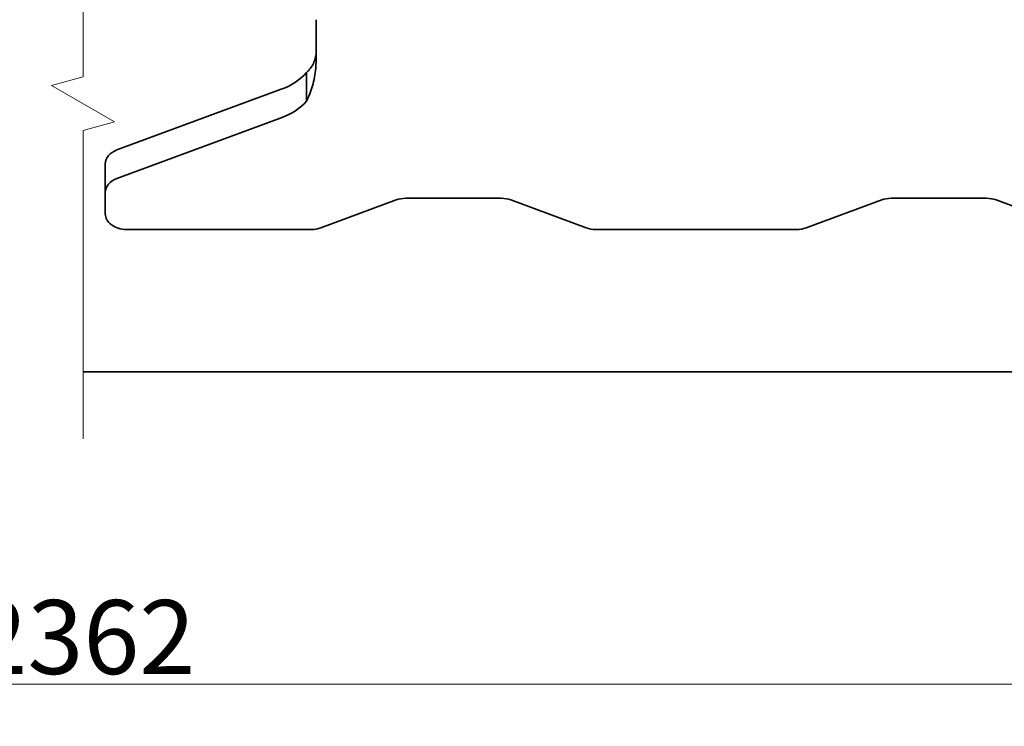
# Model space of a CAD drawing. Units: millimetres. Extents: x 31 to 2940, y 10 to 2075.
# Drawn here: x 2062 to 2295, y 1132 to 1299 of the extents above; entities that cross this region are included whole.
import ezdxf

# ---------------------------------------------------------------- set-up
doc = ezdxf.new("R2010")
doc.units = ezdxf.units.MM
doc.header["$LTSCALE"] = 5
for name, color, linetype, lineweight in [('Break Lines(ISO)', 7, 'Continuous', 18), ('Dimensions(ISO)', 7, 'Continuous', 18), ('Visible Edges(ISO)', 7, 'Continuous', 35)]:
    doc.layers.add(name, color=color, linetype=linetype, lineweight=lineweight)
doc.styles.add('VBG-RF-ISO', font='arial.ttf')
doc.dimstyles.new('VBG-RF-ISO', dxfattribs={"dimscale": 5, "dimtxt": 3.5, "dimasz": 4, "dimexe": 2, "dimexo": 1, "dimgap": 0.4, "dimtad": 1, "dimtoh": 1, "dimrnd": 1e-08, "dimtxsty": 'VBG-RF-ISO', "dimblk": 'Filled-1', "dimcen": 0.09, "dimdle": 12, "dimclrd": 7, "dimclre": 7, "dimclrt": 256, "dimazin": 2, "dimtfac": 1, "dimtmove": 0, "dimatfit": 3, "dimldrblk": 'Filled-1', "dimfxl": 1, "dimtolj": 1, "dimlwd": 15, "dimlwe": 15, "dimarcsym": 0})

# ---------------------------------------------------------------- blocks, each defined once
blk = doc.blocks.new('Filled-1')
at = {"color": 0}
for p, q in [((0, 0), (-1, 0.15625)), ((-1, 0.15625), (-1, -0.15625)), ((-1, 0), (0, 0)), ((-1, -0.15625), (0, 0))]:
    blk.add_line(p, q, dxfattribs=at)
at = {"color": 0, "flags": 128}
blk.add_lwpolyline([(-1, -0.15625), (0, 0), (-1, 0.15625), (-1, -0.15625)], dxfattribs=at)
at = {"color": 0}
blk.add_solid([(-1, -0.15625), (0, 0), (-1, 0.15625), (-1, -0.15625)], dxfattribs=at)
blk = doc.blocks.new('*D23')
at = {"layer": 'Defpoints', "color": 0, "linetype": 'Continuous', "transparency": 16777216}
for p in [(1696.92, 1220.57), (2457.99, 1220.57), (2457.99, 1141.65)]:
    blk.add_point(p, dxfattribs=at)
at = {"layer": 'Dimensions(ISO)', "color": 7, "linetype": 'Continuous', "lineweight": 15, "transparency": 16777216}
for p, q in [((1696.92, 1215.57), (1696.92, 1131.65)), ((2457.99, 1215.57), (2457.99, 1131.65)), ((1716.92, 1141.65), (2437.99, 1141.65))]:
    blk.add_line(p, q, dxfattribs=at)
at = {"layer": 'Dimensions(ISO)', "color": 7, "linetype": 'Continuous', "lineweight": 15, "transparency": 16777216, "xscale": 20, "yscale": 20, "zscale": 20, "rotation": 180}
blk.add_blockref('Filled-1', (1696.92, 1141.65), dxfattribs=at)
at = {"layer": 'Dimensions(ISO)', "color": 7, "linetype": 'Continuous', "lineweight": 15, "transparency": 16777216, "xscale": 20, "yscale": 20, "zscale": 20}
blk.add_blockref('Filled-1', (2457.99, 1141.65), dxfattribs=at)
at = {"layer": 'Dimensions(ISO)', "linetype": 'Continuous', "lineweight": 18, "transparency": 16777216, "insert": (2050.56, 1161.53), "char_height": 17.5, "attachment_point": 1, "style": 'VBG-RF-ISO'}
blk.add_mtext('\\A1;2362', dxfattribs=at)

msp = doc.modelspace()

# ---------------------------------------------------------------- linework, layer by layer
at = {"layer": 'Break Lines(ISO)', "flags": 128}
msp.add_lwpolyline([(2076.9655, 1199.6938), (2076.9655, 1272.729), (2084.4655, 1274.7387), (2069.4655, 1283.3989), (2076.9655, 1285.4085), (2076.9655, 1358.4438)], dxfattribs=at)
at = {"layer": 'Visible Edges(ISO)'}
for p, q in [((2132.2468, 1290.5228), (2132.2468, 1298.9389)), ((2129.9069, 1284.2787), (2129.9069, 1286.4319)), ((2129.9069, 1279.676), (2129.9069, 1284.2787)), ((2123.955, 1282.4717), (2085.0107, 1268.1153)), ((2123.955, 1275.7158), (2085.0107, 1261.3594)), ((2082.2468, 1264.8181), (2082.2468, 1258.0622)), ((2082.2468, 1258.0622), (2082.2468, 1252.9678)), ((2133.3025, 1249.6706), (2151.1911, 1256.265)), ((2153.4271, 1256.6542), (2176.0665, 1256.6542)), ((2178.3025, 1256.265), (2196.1911, 1249.6706)), ((2248.3025, 1249.6706), (2266.1911, 1256.265)), ((2268.4271, 1256.6542), (2291.0665, 1256.6542)), ((2293.3025, 1256.265), (2311.1911, 1249.6706)), ((2087.2468, 1249.2814), (2131.0665, 1249.2814)), ((2198.4271, 1249.2814), (2246.0665, 1249.2814)), ((2365.713, 1215.5688), (2076.9655, 1215.5688))]:
    msp.add_line(p, q, dxfattribs=at)
for centre, major_axis, start_param, end_param in [((2117.2468, 1292.3633), (-15, 0), 2.03444394, 2.57550284), ((2117.2468, 1285.6074), (-15, 0), 2.03444394, 2.57550284), ((2087.2468, 1264.8181), (-5, 0), 5.17603659, 6.28318531), ((2087.2468, 1258.0622), (-5, 0), 5.17603659, 6.28318531), ((2153.4271, 1252.9678), (-5, 0), 4.71238898, 5.17603659), ((2176.0665, 1252.9678), (-5, 0), 4.24874137, 4.71238898), ((2268.4271, 1252.9678), (-5, 0), 4.71238898, 5.17603659), ((2291.0665, 1252.9678), (-5, 0), 4.24874137, 4.71238898), ((2087.2468, 1252.9678), (-5, 0), 0, 1.57079633), ((2131.0665, 1252.9678), (-5, 0), 1.57079633, 2.03444394), ((2198.4271, 1252.9678), (-5, 0), 1.10714872, 1.57079633), ((2246.0665, 1252.9678), (-5, 0), 1.57079633, 2.03444394)]:
    msp.add_ellipse(centre, major_axis=major_axis, ratio=0.73727734, start_param=start_param, end_param=end_param, dxfattribs=at)
for points, knots in [([(2129.9069, 1286.4319), (2130.0999, 1286.6016), (2130.2701, 1286.7679), (2131.0255, 1287.5924), (2131.4908, 1288.3525), (2131.9511, 1289.6395), (2132.0624, 1290.0685), (2132.2099, 1290.9513), (2132.2468, 1291.4), (2132.2468, 1291.8553)], [0, 0, 0, 0, 0.090121752, 0.090121752, 0.405665953, 0.405665953, 0.552551804, 0.552551804, 0.696668408, 0.696668408, 0.696668408, 0.696668408]), ([(2132.2468, 1290.5228), (2132.2468, 1289.4963), (2132.2001, 1288.4829), (2131.9643, 1286.0076), (2131.7174, 1284.59), (2131.1746, 1282.6152), (2130.9649, 1281.984), (2130.4104, 1280.5984), (2130.1061, 1280.0266), (2129.9069, 1279.676)], [0, 0, 0, 0, 0.31070358, 0.31070358, 0.77780314, 0.77780314, 1.01207663, 1.01207663, 1.31908458, 1.31908458, 1.31908458, 1.31908458])]:
    msp.add_open_spline(points, degree=3, knots=knots, dxfattribs=at)

# ---------------------------------------------------------------- dimensions: what is measured, and where the dimension line sits
at = {"layer": 'Dimensions(ISO)', "color": 7, "linetype": 'Continuous', "lineweight": 18}
dim = msp.add_linear_dim(base=(2457.988, 1141.6514), p1=(1696.9247, 1220.5688), p2=(2457.988, 1220.5688), angle=180, text='2362', dimstyle='VBG-RF-ISO', override={"dimgap": 0.4, "dimtoh": 0, "dimdec": 2, "dimlfac": 3.103553, "dimtol": 0, "dimlim": 0, "dimtp": 0, "dimtm": 0, "dimtdec": 2, "dimtofl": 0, "dimatfit": 1}, dxfattribs=at)
dim.commit()
dim.dimension.update_dxf_attribs({"geometry": '*D23', "text_midpoint": (2076.7461, 1141.6514), "dimtype": 160})

doc.saveas('drawing.dxf')
